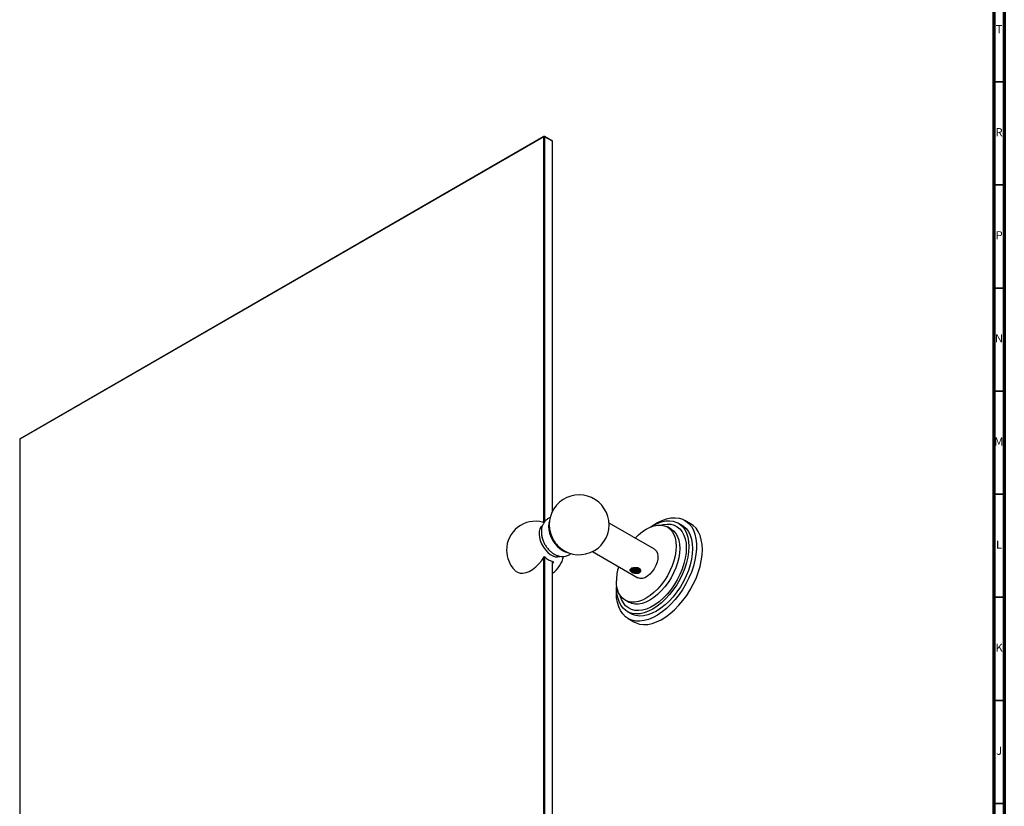
# Model space of a CAD drawing. Units: millimetres. Extents: x 3 to 1996, y 5 to 1995.
# Drawn here: x 1517 to 1995, y 399 to 780 of the extents above; entities that cross this region are included whole.
import ezdxf

# ---------------------------------------------------------------- set-up
doc = ezdxf.new("R2010")
doc.units = ezdxf.units.MM
doc.styles.add('SLDTEXTSTYLE0', font='TXT', dxfattribs={"width": 0.75})

msp = doc.modelspace()

# ---------------------------------------------------------------- linework, layer by layer
at = {"color": 5, "linetype": 'Continuous', "lineweight": 70}
for p, q in [((1995, 1995), (1995, 5)), ((1990, 1990), (1990, 10))]:
    msp.add_line(p, q, dxfattribs=at)
at = {"color": 5, "linetype": 'Continuous', "lineweight": 35}
for p, q in [((1990, 750), (1995, 750)), ((1990, 700), (1995, 700)), ((1990, 650), (1995, 650)), ((1990, 600), (1995, 600)), ((1990, 550), (1995, 550)), ((1990, 500), (1995, 500)), ((1990, 450), (1995, 450)), ((1990, 400), (1995, 400))]:
    msp.add_line(p, q, dxfattribs=at)
at = {"color": 7, "linetype": 'Continuous', "lineweight": 25}
for p, q in [((1771.66, 723.47), (1517.45, 576.72)), ((1517.63, 576.82), (1771.83, 723.57)), ((1771.83, 723.57), (1771.66, 723.47)), ((1771.66, 536.28), (1771.66, 723.47)), ((1772.01, 723.47), (1771.66, 723.47)), ((1772.01, 723.47), (1771.83, 723.57)), ((1771.83, 723.57), (1775.72, 721.33)), ((1772.01, 723.47), (1772.01, 536.55)), ((1775.9, 721.22), (1772.01, 723.47)), ((1775.9, 721.22), (1775.72, 721.33)), ((1775.9, 541.76), (1775.9, 721.22)), ((1517.45, 576.72), (1517.63, 576.82)), ((1517.45, 576.72), (1517.45, 394.57)), ((1771.96, 536.14), (1771.07, 536.47)), ((1825.33, 523.3), (1803.28, 536.03)), ((1838.65, 534.95), (1836.89, 535.97)), ((1842.86, 535.7), (1840.03, 537.33)), ((1833.35, 533.11), (1831.58, 534.13)), ((1795.28, 522.18), (1817.33, 509.45)), ((1771.66, 331.94), (1771.66, 519.25)), ((1772.01, 519.68), (1772.01, 331.94)), ((1775.9, 329.69), (1775.9, 517.33)), ((1776.3, 517.22), (1775.9, 516.58)), ((1818.56, 513.17), (1818.54, 513.2)), ((1818.56, 513.13), (1818.56, 513.17)), ((1807.01, 504.43), (1807.03, 505.38)), ((1811.08, 498.62), (1812.85, 497.6)), ((1812.14, 493.1), (1813.91, 492.08)), ((1812.53, 489.7), (1815.36, 488.07))]:
    msp.add_line(p, q, dxfattribs=at)
at = {"color": 7, "linetype": 'Continuous', "lineweight": 25, "flags": 128}
for points in [[(1774.4, 536.87), (1774.08, 535.77), (1773.95, 534.34), (1774.08, 532.75), (1774.46, 531.07), (1775.09, 529.37), (1775.92, 527.71), (1776.94, 526.16), (1778.1, 524.78), (1779.36, 523.61), (1780.67, 522.7), (1781.98, 522.09), (1783.09, 521.82)], [(1823.62, 534.23), (1824.62, 534.93), (1826.83, 536.28), (1829.05, 537.34), (1831.22, 538.09), (1833.33, 538.51), (1835.35, 538.62), (1837.26, 538.39), (1839.01, 537.84), (1840.61, 536.97), (1842.01, 535.8), (1843.21, 534.33), (1844.19, 532.6), (1844.94, 530.61), (1845.44, 528.41), (1845.69, 526.01), (1845.69, 523.44), (1845.44, 520.75), (1844.94, 517.96), (1844.19, 515.12), (1843.21, 512.25), (1842.01, 509.4), (1840.61, 506.6), (1839.01, 503.9), (1837.26, 501.32), (1835.35, 498.9), (1833.33, 496.67), (1831.22, 494.65), (1829.05, 492.89), (1826.83, 491.39), (1824.62, 490.18), (1822.42, 489.28), (1820.27, 488.69), (1818.2, 488.43), (1816.24, 488.49), (1814.4, 488.88), (1812.73, 489.59), (1811.23, 490.61), (1809.92, 491.93), (1808.83, 493.54), (1807.96, 495.4), (1807.34, 497.5), (1806.96, 499.81), (1806.83, 502.29), (1806.83, 502.29)], [(1815.89, 528.75), (1817.58, 530.38), (1819.44, 531.88), (1821.33, 533.11), (1823.22, 534.06), (1825.08, 534.71), (1826.88, 535.04), (1828.58, 535.06), (1830.15, 534.75), (1831.58, 534.13), (1832.83, 533.2), (1833.88, 531.99), (1834.72, 530.51), (1835.33, 528.79), (1835.7, 526.86), (1835.83, 524.74), (1835.7, 522.49), (1835.33, 520.13), (1834.72, 517.7), (1833.88, 515.25), (1832.83, 512.82), (1831.58, 510.46), (1830.15, 508.19), (1828.58, 506.06), (1826.88, 504.11), (1825.08, 502.37), (1823.22, 500.87), (1821.33, 499.64), (1819.44, 498.69), (1817.58, 498.04), (1815.78, 497.71), (1814.08, 497.69), (1812.51, 498), (1811.08, 498.62), (1809.83, 499.55), (1808.78, 500.76), (1807.94, 502.24), (1807.33, 503.96), (1806.96, 505.89), (1806.83, 508.01), (1806.83, 508.01)], [(1823.7, 534.26), (1824.51, 534.75), (1826.62, 535.82), (1828.7, 536.58), (1830.72, 537.02), (1832.64, 537.13), (1834.45, 536.91), (1836.12, 536.36), (1837.61, 535.5), (1838.91, 534.33), (1840.01, 532.88), (1840.88, 531.15), (1841.5, 529.18), (1841.88, 527), (1842.01, 524.64), (1841.88, 522.13), (1841.5, 519.51), (1840.88, 516.82), (1840.01, 514.09), (1838.91, 511.37), (1837.61, 508.7), (1836.12, 506.11), (1834.45, 503.65), (1832.64, 501.34), (1830.72, 499.22), (1828.7, 497.33), (1826.62, 495.69), (1824.51, 494.33), (1822.4, 493.26), (1820.32, 492.5), (1818.31, 492.06), (1816.38, 491.95), (1814.57, 492.17), (1812.91, 492.71), (1811.41, 493.57), (1810.11, 494.74), (1809.02, 496.2), (1808.15, 497.92), (1807.52, 499.89), (1807.14, 502.07), (1807.01, 504.43), (1807.01, 504.43)], [(1828.54, 535.06), (1829.54, 535.3), (1831.44, 535.53), (1833.23, 535.43), (1834.88, 534.99), (1836.37, 534.24), (1837.67, 533.17), (1838.76, 531.81), (1839.63, 530.18), (1840.26, 528.3), (1840.65, 526.21), (1840.77, 523.93), (1840.65, 521.5), (1840.26, 518.96), (1839.63, 516.35), (1838.76, 513.72), (1837.67, 511.09), (1836.37, 508.53), (1834.88, 506.05), (1833.23, 503.71), (1831.44, 501.54), (1829.54, 499.58), (1827.56, 497.85), (1825.53, 496.38), (1823.49, 495.2), (1821.46, 494.33), (1819.49, 493.78), (1817.59, 493.55), (1815.8, 493.65), (1814.14, 494.08), (1812.66, 494.84), (1811.35, 495.9), (1810.26, 497.26), (1809.39, 498.89), (1808.76, 500.77), (1808.76, 500.79)], [(1838.65, 534.95), (1839.38, 534.48), (1840.68, 533.31), (1841.78, 531.85), (1842.64, 530.13), (1843.27, 528.16), (1843.65, 525.98), (1843.78, 523.62), (1843.65, 521.11), (1843.27, 518.49), (1842.64, 515.8), (1841.78, 513.07), (1840.68, 510.35), (1839.38, 507.68), (1837.88, 505.09), (1836.22, 502.62), (1834.41, 500.32), (1832.49, 498.2), (1830.47, 496.31), (1828.39, 494.67), (1826.28, 493.31), (1824.17, 492.24), (1822.09, 491.48), (1820.07, 491.04), (1818.15, 490.93), (1816.34, 491.15), (1814.67, 491.69), (1813.91, 492.08)], [(1848.55, 523.11), (1848.43, 525.6), (1848.05, 527.9), (1847.42, 530), (1846.56, 531.87), (1845.47, 533.47), (1844.16, 534.79), (1842.86, 535.7)], [(1770.95, 534.75), (1770.26, 534.1), (1769.71, 533.14), (1769.41, 531.95), (1769.34, 530.57), (1769.53, 529.06), (1769.96, 527.48), (1770.61, 525.9), (1771.45, 524.38), (1772.46, 522.99), (1773.59, 521.78), (1774.79, 520.8), (1776.02, 520.09), (1777.23, 519.68), (1778.35, 519.59), (1779.36, 519.82), (1779.42, 519.84)], [(1833.35, 533.11), (1833.35, 533.11), (1834.6, 532.18), (1835.65, 530.97), (1836.49, 529.49), (1837.1, 527.77), (1837.47, 525.84), (1837.59, 523.72), (1837.47, 521.47), (1837.1, 519.1), (1836.49, 516.68), (1835.65, 514.23), (1834.6, 511.8), (1833.35, 509.44), (1831.92, 507.17), (1830.35, 505.04), (1828.64, 503.09), (1826.85, 501.35), (1824.99, 499.85), (1823.1, 498.62), (1821.21, 497.67), (1819.35, 497.02), (1817.55, 496.69), (1815.85, 496.67), (1814.27, 496.98), (1812.85, 497.6)], [(1815.36, 488.07), (1816.37, 487.56), (1818.13, 487.01), (1820.03, 486.79), (1822.05, 486.89), (1824.16, 487.31), (1826.34, 488.06), (1828.55, 489.12), (1830.77, 490.47), (1832.97, 492.11), (1835.12, 494), (1837.19, 496.12), (1839.15, 498.45), (1840.98, 500.96), (1842.66, 503.6), (1844.16, 506.36), (1845.47, 509.19), (1846.56, 512.05), (1847.42, 514.91), (1848.05, 517.73), (1848.43, 520.48), (1848.55, 523.11)], [(1825.33, 523.3), (1825.64, 523.09), (1826.33, 522.32), (1826.78, 521.27), (1826.98, 519.99), (1826.91, 518.54), (1826.58, 516.99), (1826.01, 515.41), (1825.22, 513.88), (1824.25, 512.46), (1823.14, 511.23), (1821.94, 510.23), (1820.72, 509.53), (1819.52, 509.14), (1818.41, 509.09), (1817.44, 509.39), (1817.33, 509.45)], [(1757.59, 513.11), (1757.79, 512.91), (1758.87, 512.18), (1760.13, 511.78), (1761.54, 511.71), (1763.04, 511.98), (1764.62, 512.59), (1766.21, 513.51), (1767.79, 514.72), (1769.29, 516.19), (1770.7, 517.87), (1771.96, 519.73)], [(1816.57, 512.26), (1816.95, 512.35), (1817.3, 512.47), (1817.61, 512.64), (1817.84, 512.83), (1818.01, 513.05), (1818.11, 513.28), (1818.12, 513.51), (1818.05, 513.75)], [(1806.83, 502.29), (1806.96, 504.92), (1807.02, 505.47)]]:
    msp.add_lwpolyline(points, dxfattribs=at)
at = {"color": 7, "linetype": 'Continuous', "lineweight": 25}
for centre, radius, start, end in [((1788.8, 535.15), 14.5, 0, 196.2554), ((1767.59, 522.91), 14, 75.6083, 180), ((1788.8, 535.15), 14.5, 223.7392, 0), ((1781.26, 531.74), 10.81, 183.1823, 198.1908), ((1789, 535.27), 14.73, 196.4709, 223.5237), ((1767.59, 522.91), 14, 180, 224.3971), ((1778.87, 526.68), 9.8, 225.1586, 254.8468), ((1767.59, 522.91), 14, 306.4033, 347.3296), ((1831.73, 507.71), 24.9, 163.2244, 179.3122)]:
    msp.add_arc(centre, radius, start, end, dxfattribs=at)
for points, knots in [([(1774.9, 538.73), (1774.87, 538.73), (1774.37, 538.59), (1773.51, 538.06), (1772.41, 537.16), (1771.56, 536.04), (1770.95, 534.8), (1770.56, 533.43), (1770.42, 531.94), (1770.46, 530.68), (1770.63, 529.91), (1770.68, 529.68)], [0, 0, 0, 0, 0.007466, 0.143169, 0.273434, 0.400327, 0.527087, 0.657021, 0.793133, 0.937057, 1, 1, 1, 1]), ([(1770.68, 529.68), (1770.74, 529.36), (1770.9, 528.47), (1771.44, 527.03), (1772.25, 525.43), (1773.27, 523.92), (1774.48, 522.57), (1775.83, 521.45), (1777.24, 520.61), (1778.67, 520.06), (1780.1, 519.8), (1781.51, 519.81), (1782.9, 520.12), (1784.07, 520.62), (1784.68, 521.14), (1784.91, 521.33)], [0, 0, 0, 0, 0.049716, 0.136576, 0.223585, 0.311135, 0.400051, 0.491405, 0.574958, 0.654752, 0.730587, 0.803637, 0.875119, 0.953128, 1, 1, 1, 1]), ([(1814.19, 512.32), (1814.04, 512.42), (1813.69, 512.67), (1813.42, 513.08), (1813.47, 513.5), (1813.8, 513.86), (1814.29, 514.16), (1814.92, 514.39), (1815.64, 514.53), (1816.44, 514.56), (1817.27, 514.42), (1818, 514.05), (1818.39, 513.59), (1818.51, 513.28), (1818.54, 513.2)], [0, 0, 0, 0, 0.077006, 0.181593, 0.282818, 0.356917, 0.431217, 0.501026, 0.574466, 0.658094, 0.753713, 0.85679, 0.961461, 1, 1, 1, 1]), ([(1814.44, 514.21), (1814.3, 514.13), (1813.99, 513.94), (1813.72, 513.54), (1813.66, 513.06), (1813.84, 512.64), (1814.08, 512.41), (1814.19, 512.32)], [0, 0, 0, 0, 0.162871, 0.383934, 0.611045, 0.838406, 1, 1, 1, 1]), ([(1818.05, 513.75), (1818.09, 513.61), (1818.17, 513.36), (1817.97, 512.99), (1817.59, 512.7), (1817.05, 512.49), (1816.41, 512.39), (1815.73, 512.42), (1815.08, 512.57), (1814.53, 512.83), (1814.13, 513.18), (1813.93, 513.51), (1813.95, 513.72), (1813.95, 513.79)], [0, 0, 0, 0, 0.109019, 0.203523, 0.296475, 0.391441, 0.484464, 0.57887, 0.673173, 0.766277, 0.861233, 0.95413, 1, 1, 1, 1]), ([(1816.57, 512.26), (1816.36, 512.25), (1815.94, 512.23), (1815.29, 512.34), (1814.7, 512.56), (1814.25, 512.88), (1813.97, 513.25), (1813.95, 513.51), (1813.94, 513.63)], [0, 0, 0, 0, 0.1654486, 0.3331566, 0.5054448, 0.6813727, 0.8553362, 1, 1, 1, 1]), ([(1818.03, 513.68), (1818.01, 513.61), (1817.93, 513.44), (1817.6, 513.2), (1817.12, 513.01), (1816.56, 512.9), (1815.94, 512.89), (1815.29, 513), (1814.71, 513.21), (1814.25, 513.53), (1814.09, 513.78), (1814.02, 513.9)], [0, 0, 0, 0, 0.06842, 0.190168, 0.299184, 0.406473, 0.523212, 0.641544, 0.763109, 0.887241, 1, 1, 1, 1]), ([(1818.1, 514.11), (1818.1, 514.07), (1818.14, 513.92), (1817.96, 513.65), (1817.59, 513.35), (1817.05, 513.15), (1816.41, 513.05), (1815.73, 513.07), (1815.08, 513.22), (1814.53, 513.48), (1814.17, 513.77), (1814.08, 513.98), (1814.05, 514.05)], [0, 0, 0, 0, 0.0385599, 0.1521159, 0.263806, 0.3779164, 0.4896921, 0.6031299, 0.7164443, 0.8283171, 0.9424167, 1, 1, 1, 1]), ([(1818.53, 513.01), (1818.51, 512.9), (1818.46, 512.64), (1818.09, 512.27), (1817.51, 511.98), (1816.77, 511.8), (1815.95, 511.77), (1815.16, 511.9), (1814.48, 512.13), (1814.18, 512.36), (1814.05, 512.46)], [0, 0, 0, 0, 0.107666, 0.238289, 0.371388, 0.503589, 0.634919, 0.768378, 0.898919, 1, 1, 1, 1]), ([(1814.19, 512.32), (1814.2, 512.3), (1814.27, 512.23), (1814.43, 512.12), (1814.73, 511.98), (1814.96, 511.91), (1815.07, 511.88)], [0, 0, 0, 0, 0.099309, 0.398566, 0.698164, 1, 1, 1, 1]), ([(1817.75, 514), (1817.69, 513.95), (1817.53, 513.81), (1817.12, 513.66), (1816.56, 513.55), (1815.93, 513.54), (1815.29, 513.65), (1814.72, 513.85), (1814.46, 514.06), (1814.34, 514.16)], [0, 0, 0, 0, 0.082244, 0.22953, 0.374485, 0.532205, 0.692079, 0.85632, 1, 1, 1, 1]), ([(1817.66, 514.1), (1817.63, 514.07), (1817.48, 513.95), (1817.05, 513.8), (1816.42, 513.7), (1815.73, 513.72), (1815.09, 513.88), (1814.66, 514.05), (1814.51, 514.19), (1814.48, 514.21)], [0, 0, 0, 0, 0.047871, 0.233537, 0.415404, 0.599976, 0.784347, 0.966373, 1, 1, 1, 1]), ([(1818.56, 513.13), (1818.58, 513.01), (1818.63, 512.71), (1818.49, 512.24), (1818.1, 511.81), (1817.52, 511.57), (1816.83, 511.49), (1816.01, 511.58), (1815.41, 511.75), (1815.1, 511.87), (1815.07, 511.88)], [0, 0, 0, 0, 0.098276, 0.245337, 0.393111, 0.523284, 0.649659, 0.802279, 0.982083, 1, 1, 1, 1]), ([(1815.07, 511.88), (1815.29, 511.83), (1815.78, 511.71), (1816.58, 511.71), (1817.4, 511.85), (1817.81, 512.07), (1818.03, 512.18)], [0, 0, 0, 0, 0.21866, 0.471878, 0.724948, 1, 1, 1, 1]), ([(1818.54, 513.2), (1818.51, 513.09), (1818.44, 512.85), (1818.05, 512.52), (1817.43, 512.3), (1816.89, 512.25), (1816.61, 512.26), (1816.57, 512.26)], [0, 0, 0, 0, 0.2187272, 0.4753662, 0.7307657, 0.9630682, 1, 1, 1, 1]), ([(1818.05, 513.75), (1817.98, 513.88), (1817.88, 514.07), (1817.61, 514.21), (1817.52, 514.26)], [0, 0, 0, 0, 0.648043, 1, 1, 1, 1]), ([(1818.03, 512.18), (1818.07, 512.21), (1818.27, 512.37), (1818.52, 512.69), (1818.54, 512.99), (1818.56, 513.13)], [0, 0, 0, 0, 0.1141582, 0.5763877, 1, 1, 1, 1])]:
    msp.add_open_spline(points, degree=3, knots=knots, dxfattribs=at)

# ---------------------------------------------------------------- texts
at = {"color": 7, "linetype": 'Continuous', "lineweight": 0, "char_height": 3.97, "attachment_point": 2, "style": 'SLDTEXTSTYLE0'}
for s, insert in [('T', (1992.49, 777.56)), ('R', (1992.44, 727.56)), ('P', (1992.48, 677.56)), ('N', (1992.46, 627.56)), ('M', (1992.36, 577.56)), ('L', (1992.45, 527.56)), ('K', (1992.49, 477.56)), ('J', (1992.47, 427.56))]:
    msp.add_mtext(s, dxfattribs=dict(at, insert=insert))

doc.saveas('drawing.dxf')
